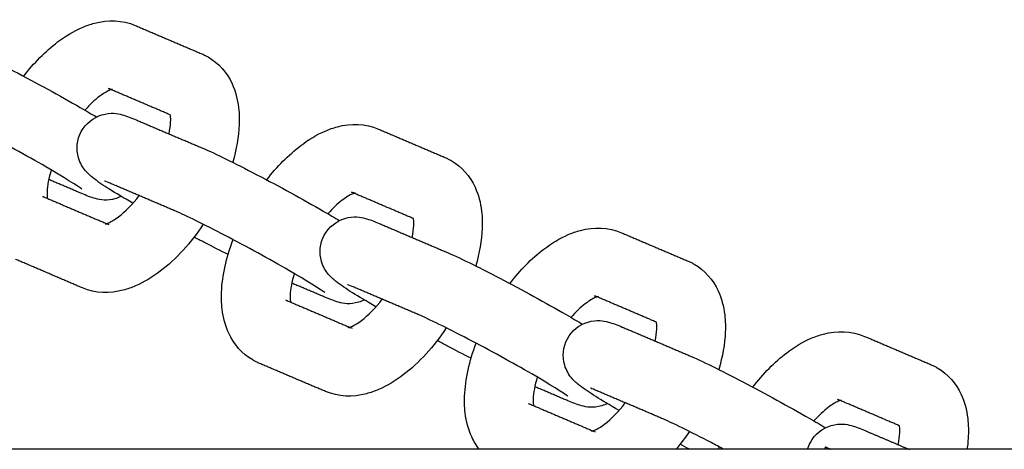
# Model space of a CAD drawing. Units: millimetres. Extents: x -5515 to 5515, y -5381 to 5381.
# Drawn here: x -936 to -822, y 76 to 126 of the extents above; entities that cross this region are included whole.
import ezdxf

# ---------------------------------------------------------------- set-up
doc = ezdxf.new("R2010")
doc.units = ezdxf.units.MM
doc.layers.add('SuperStructure', color=7, linetype='Continuous', lineweight=35, true_color=0x000000)

msp = doc.modelspace()

# ---------------------------------------------------------------- linework, layer by layer
at = {"layer": 'SuperStructure', "lineweight": -3}
for points, knots in [([(-935.91, 119.4), (-934.72, 120.94), (-933.4, 122.29), (-931.98, 123.37), (-931.07, 124.06), (-930.12, 124.64), (-929.14, 125.06), (-928.68, 125.26), (-928.2, 125.42), (-927.72, 125.55), (-926.16, 125.95), (-924.51, 125.93), (-922.99, 125.28)], [1.044384, 1.044384, 1.044384, 1.044384, 1.2860124, 1.2860124, 1.2860124, 1.441608, 1.441608, 1.441608, 1.5150964, 1.5150964, 1.5150964, 1.7556048, 1.7556048, 1.7556048, 1.7556048]), ([(-943.32, 123.07), (-941.81, 122.43), (-939.71, 121.39), (-937.05, 120), (-934.46, 118.64), (-931.71, 117.14), (-929.37, 115.79), (-928.65, 115.37), (-928.03, 115.01), (-927.48, 114.69)], [0, 0, 0, 0, 0.3651458, 0.3651458, 0.3651458, 0.7288387, 0.7288387, 0.7288387, 0.8318608, 0.8318608, 0.8318608, 0.8318608]), ([(-915.27, 121.99), (-915.14, 121.93), (-915.02, 121.88), (-914.79, 121.76), (-914.68, 121.7), (-914.57, 121.64)], [0, 0, 0, 0, 0.01976211, 0.01976211, 0.03784484, 0.03784484, 0.03784484, 0.03784484]), ([(-914.57, 121.64), (-913.32, 120.92), (-912.39, 119.82), (-911.79, 118.54), (-911.4, 117.67), (-911.15, 116.73), (-911.04, 115.77), (-911, 115.4), (-910.97, 115.03), (-910.95, 114.37), (-910.96, 114.09), (-910.97, 113.81), (-911.02, 112.39), (-911.28, 110.92), (-911.72, 109.44)], [0, 0, 0, 0, 0.2094561, 0.2094561, 0.2094561, 0.3514997, 0.3514997, 0.3514997, 0.4055749, 0.4055749, 0.4451604, 0.4451604, 0.4451604, 0.644522, 0.644522, 0.644522, 0.644522]), ([(-925.78, 117.85), (-925.84, 117.83), (-925.92, 117.8), (-926.01, 117.76), (-926.29, 117.64), (-926.71, 117.41), (-927.17, 117.05), (-927.7, 116.65), (-928.26, 116.12), (-928.83, 115.49)], [0.164788, 0.164788, 0.164788, 0.164788, 0.1956427, 0.1956427, 0.1956427, 0.296712, 0.296712, 0.296712, 0.4123264, 0.4123264, 0.4123264, 0.4123264]), ([(-929.17, 106.34), (-929.54, 106.6), (-931.42, 107.8), (-933.34, 108.92), (-935.57, 110.2), (-938.24, 111.67), (-940.73, 112.97), (-943.15, 114.23), (-945.35, 115.3), (-946.43, 115.77)], [0.663757, 0.663757, 0.663757, 0.663757, 0.999536, 0.999536, 0.999536, 1.350958, 1.350958, 1.350958, 1.701529, 1.701529, 1.701529, 1.701529]), ([(-929.24, 113), (-928.73, 113.94), (-927.86, 114.64), (-926.85, 114.93), (-925.8, 115.24), (-925.09, 115.09), (-924.01, 114.81), (-923.4, 114.57), (-922.91, 114.36)], [0, 0, 0, 0, 0.1296455, 0.1296455, 0.1296455, 0.2715611, 0.2715611, 0.3897308, 0.3897308, 0.3897308, 0.3897308]), ([(-919.09, 112.73), (-918.98, 113.25), (-918.92, 113.72), (-918.9, 114.12), (-918.89, 114.24), (-918.89, 114.36), (-918.9, 114.6), (-918.91, 114.73), (-918.92, 114.83), (-918.93, 114.87), (-918.93, 114.9), (-918.93, 114.93)], [0.8103849, 0.8103849, 0.8103849, 0.8103849, 0.8941081, 0.8941081, 0.8941081, 0.9196327, 0.9196327, 0.9539222, 0.9539222, 0.9539222, 0.9653401, 0.9653401, 0.9653401, 0.9653401]), ([(-907.78, 107.4), (-906.59, 108.94), (-905.27, 110.29), (-903.85, 111.37), (-902.94, 112.06), (-901.99, 112.64), (-901.01, 113.06), (-900.55, 113.26), (-900.08, 113.42), (-899.6, 113.55), (-898.03, 113.95), (-896.38, 113.93), (-894.86, 113.28)], [1.044384, 1.044384, 1.044384, 1.044384, 1.2860124, 1.2860124, 1.2860124, 1.441608, 1.441608, 1.441608, 1.5150964, 1.5150964, 1.5150964, 1.7556048, 1.7556048, 1.7556048, 1.7556048]), ([(-923.27, 104.7), (-925.49, 105.99), (-926.73, 106.73), (-927.84, 107.59), (-928.09, 107.79), (-928.4, 108.03), (-929.07, 108.83), (-929.38, 109.33), (-929.56, 109.94), (-929.86, 110.95), (-929.76, 112.05), (-929.24, 113)], [0.7555097, 0.7555097, 0.7555097, 0.7555097, 1.0958667, 1.0958667, 1.0958667, 1.1829882, 1.1829882, 1.2629684, 1.2629684, 1.2629684, 1.3926145, 1.3926145, 1.3926145, 1.3926145]), ([(-915.19, 111.07), (-913.68, 110.43), (-911.58, 109.39), (-908.92, 108), (-906.33, 106.65), (-903.59, 105.14), (-901.25, 103.79), (-900.53, 103.38), (-899.91, 103.01), (-899.35, 102.69)], [0, 0, 0, 0, 0.3651458, 0.3651458, 0.3651458, 0.7288387, 0.7288387, 0.7288387, 0.8315654, 0.8315654, 0.8315654, 0.8315654]), ([(-887.14, 109.99), (-887.01, 109.93), (-886.89, 109.88), (-886.66, 109.76), (-886.55, 109.7), (-886.44, 109.64)], [0, 0, 0, 0, 0.01976211, 0.01976211, 0.03784484, 0.03784484, 0.03784484, 0.03784484]), ([(-886.44, 109.64), (-885.19, 108.92), (-884.26, 107.82), (-883.67, 106.54), (-883.27, 105.67), (-883.03, 104.73), (-882.91, 103.77), (-882.87, 103.4), (-882.84, 103.03), (-882.83, 102.37), (-882.83, 102.09), (-882.84, 101.81), (-882.9, 100.39), (-883.16, 98.92), (-883.59, 97.44)], [0, 0, 0, 0, 0.2094561, 0.2094561, 0.2094561, 0.3514997, 0.3514997, 0.3514997, 0.4055749, 0.4055749, 0.4451604, 0.4451604, 0.4451604, 0.6446695, 0.6446695, 0.6446695, 0.6446695]), ([(-932.72, 108.55), (-933.01, 107.6), (-933.18, 106.73), (-933.2, 106.06), (-933.21, 105.93), (-933.21, 105.82), (-933.2, 105.57), (-933.19, 105.45), (-933.18, 105.34), (-933.18, 105.31), (-933.17, 105.28), (-933.17, 105.25)], [0.7535013, 0.7535013, 0.7535013, 0.7535013, 0.8941081, 0.8941081, 0.8941081, 0.9196327, 0.9196327, 0.9539222, 0.9539222, 0.9539222, 0.9642012, 0.9642012, 0.9642012, 0.9642012]), ([(-924.62, 105.49), (-924.82, 105.39), (-925.03, 105.31), (-925.25, 105.24), (-926.3, 104.93), (-927.02, 105.08), (-928.09, 105.36), (-928.7, 105.6), (-929.19, 105.81)], [0.1016612, 0.1016612, 0.1016612, 0.1016612, 0.1296455, 0.1296455, 0.1296455, 0.2715611, 0.2715611, 0.3897308, 0.3897308, 0.3897308, 0.3897308]), ([(-926.46, 102.28), (-926.46, 102.28), (-926.35, 102.3), (-926.09, 102.41), (-925.81, 102.54), (-925.39, 102.77), (-924.93, 103.13), (-924.17, 103.7), (-923.33, 104.56), (-922.53, 105.58)], [0.1112758, 0.1112758, 0.1112758, 0.1112758, 0.1956427, 0.1956427, 0.1956427, 0.296712, 0.296712, 0.296712, 0.4635715, 0.4635715, 0.4635715, 0.4635715]), ([(-897.66, 105.85), (-897.71, 105.83), (-897.79, 105.8), (-897.88, 105.76), (-898.17, 105.64), (-898.58, 105.41), (-899.05, 105.05), (-899.57, 104.65), (-900.14, 104.11), (-900.7, 103.48)], [0.164788, 0.164788, 0.164788, 0.164788, 0.1956427, 0.1956427, 0.1956427, 0.296712, 0.296712, 0.296712, 0.412713, 0.412713, 0.412713, 0.412713]), ([(-901.05, 94.34), (-901.41, 94.6), (-903.29, 95.8), (-905.22, 96.92), (-907.44, 98.2), (-910.11, 99.67), (-912.6, 100.97), (-915.02, 102.23), (-917.22, 103.3), (-918.3, 103.77)], [0.663757, 0.663757, 0.663757, 0.663757, 0.999536, 0.999536, 0.999536, 1.350958, 1.350958, 1.350958, 1.701529, 1.701529, 1.701529, 1.701529]), ([(-901.12, 101), (-900.6, 101.95), (-899.73, 102.64), (-898.73, 102.93), (-897.67, 103.25), (-896.96, 103.09), (-895.89, 102.81), (-895.27, 102.57), (-894.78, 102.36)], [0, 0, 0, 0, 0.1296455, 0.1296455, 0.1296455, 0.2715611, 0.2715611, 0.3897308, 0.3897308, 0.3897308, 0.3897308]), ([(-890.96, 100.73), (-890.85, 101.25), (-890.79, 101.72), (-890.77, 102.12), (-890.77, 102.24), (-890.77, 102.36), (-890.77, 102.61), (-890.78, 102.73), (-890.79, 102.83), (-890.8, 102.86), (-890.8, 102.89), (-890.81, 102.92)], [0.8103849, 0.8103849, 0.8103849, 0.8103849, 0.8941081, 0.8941081, 0.8941081, 0.9196327, 0.9196327, 0.9539222, 0.9539222, 0.9539222, 0.9637682, 0.9637682, 0.9637682, 0.9637682]), ([(-915.13, 102.26), (-916.57, 100.09), (-918.26, 98.22), (-920.12, 96.81), (-921.03, 96.11), (-921.98, 95.54), (-922.96, 95.12), (-923.42, 94.92), (-923.9, 94.76), (-924.38, 94.63), (-925.94, 94.22), (-927.59, 94.24), (-929.11, 94.89)], [0.9696731, 0.9696731, 0.9696731, 0.9696731, 1.2860124, 1.2860124, 1.2860124, 1.441608, 1.441608, 1.441608, 1.5150964, 1.5150964, 1.5150964, 1.7556048, 1.7556048, 1.7556048, 1.7556048]), ([(-879.65, 95.4), (-878.46, 96.95), (-877.14, 98.29), (-875.73, 99.37), (-874.81, 100.06), (-873.86, 100.64), (-872.88, 101.06), (-872.42, 101.26), (-871.95, 101.42), (-871.47, 101.55), (-869.9, 101.96), (-868.26, 101.93), (-866.73, 101.28)], [1.0444898, 1.0444898, 1.0444898, 1.0444898, 1.2860124, 1.2860124, 1.2860124, 1.441608, 1.441608, 1.441608, 1.5150964, 1.5150964, 1.5150964, 1.7556048, 1.7556048, 1.7556048, 1.7556048]), ([(-912.25, 98.74), (-913.1, 99.17), (-914.04, 99.65), (-915.05, 100.18), (-915.43, 100.37), (-915.81, 100.57), (-916.19, 100.78)], [0.2257861, 0.2257861, 0.2257861, 0.2257861, 0.3651458, 0.3651458, 0.3651458, 0.4180567, 0.4180567, 0.4180567, 0.4180567]), ([(-909.4, 86.54), (-910.66, 87.26), (-911.59, 88.36), (-912.18, 89.64), (-912.58, 90.51), (-912.82, 91.44), (-912.93, 92.41), (-912.98, 92.78), (-913, 93.15), (-913.02, 93.81), (-913.02, 94.09), (-913.01, 94.37), (-912.93, 96.34), (-912.46, 98.41), (-911.67, 100.48)], [0, 0, 0, 0, 0.2094561, 0.2094561, 0.2094561, 0.3514997, 0.3514997, 0.3514997, 0.4055749, 0.4055749, 0.4451604, 0.4451604, 0.4451604, 0.7221504, 0.7221504, 0.7221504, 0.7221504]), ([(-895.14, 92.7), (-897.36, 93.99), (-898.6, 94.74), (-899.71, 95.59), (-899.97, 95.8), (-900.27, 96.03), (-900.94, 96.83), (-901.25, 97.33), (-901.43, 97.94), (-901.73, 98.95), (-901.63, 100.05), (-901.12, 101)], [0.7555097, 0.7555097, 0.7555097, 0.7555097, 1.0958667, 1.0958667, 1.0958667, 1.1829882, 1.1829882, 1.2629684, 1.2629684, 1.2629684, 1.3926145, 1.3926145, 1.3926145, 1.3926145]), ([(-887.06, 99.07), (-885.56, 98.43), (-883.45, 97.39), (-880.79, 96), (-878.2, 94.65), (-875.46, 93.14), (-873.12, 91.79), (-872.4, 91.38), (-871.78, 91.02), (-871.23, 90.69)], [0, 0, 0, 0, 0.3651458, 0.3651458, 0.3651458, 0.7288387, 0.7288387, 0.7288387, 0.8315654, 0.8315654, 0.8315654, 0.8315654]), ([(-859.01, 97.99), (-858.89, 97.94), (-858.76, 97.88), (-858.53, 97.76), (-858.42, 97.7), (-858.31, 97.64)], [0, 0, 0, 0, 0.01976211, 0.01976211, 0.03784484, 0.03784484, 0.03784484, 0.03784484]), ([(-858.31, 97.64), (-857.06, 96.92), (-856.13, 95.82), (-855.54, 94.54), (-855.14, 93.67), (-854.9, 92.74), (-854.78, 91.77), (-854.74, 91.4), (-854.71, 91.03), (-854.7, 90.37), (-854.7, 90.09), (-854.71, 89.81), (-854.77, 88.39), (-855.03, 86.92), (-855.46, 85.44)], [0, 0, 0, 0, 0.2094561, 0.2094561, 0.2094561, 0.3514997, 0.3514997, 0.3514997, 0.4055749, 0.4055749, 0.4451604, 0.4451604, 0.4451604, 0.644618, 0.644618, 0.644618, 0.644618]), ([(-904.6, 96.56), (-904.88, 95.6), (-905.05, 94.73), (-905.07, 94.06), (-905.08, 93.94), (-905.08, 93.82), (-905.07, 93.57), (-905.06, 93.45), (-905.05, 93.35), (-905.05, 93.31), (-905.04, 93.28), (-905.04, 93.26)], [0.7531751, 0.7531751, 0.7531751, 0.7531751, 0.8941081, 0.8941081, 0.8941081, 0.9196327, 0.9196327, 0.9539222, 0.9539222, 0.9539222, 0.9642012, 0.9642012, 0.9642012, 0.9642012]), ([(-896.48, 93.49), (-896.69, 93.39), (-896.9, 93.31), (-897.12, 93.24), (-898.18, 92.93), (-898.89, 93.08), (-899.96, 93.36), (-900.57, 93.61), (-901.06, 93.82)], [0.1013344, 0.1013344, 0.1013344, 0.1013344, 0.1296455, 0.1296455, 0.1296455, 0.2715611, 0.2715611, 0.3897308, 0.3897308, 0.3897308, 0.3897308]), ([(-898.33, 90.28), (-898.33, 90.29), (-898.22, 90.3), (-897.96, 90.42), (-897.68, 90.54), (-897.27, 90.77), (-896.8, 91.13), (-896.04, 91.7), (-895.21, 92.56), (-894.41, 93.57)], [0.1112758, 0.1112758, 0.1112758, 0.1112758, 0.1956427, 0.1956427, 0.1956427, 0.296712, 0.296712, 0.296712, 0.4631434, 0.4631434, 0.4631434, 0.4631434]), ([(-869.53, 93.85), (-869.59, 93.83), (-869.66, 93.8), (-869.76, 93.76), (-870.04, 93.64), (-870.45, 93.41), (-870.92, 93.05), (-871.45, 92.65), (-872.01, 92.11), (-872.58, 91.48)], [0.164788, 0.164788, 0.164788, 0.164788, 0.1956427, 0.1956427, 0.1956427, 0.296712, 0.296712, 0.296712, 0.4127578, 0.4127578, 0.4127578, 0.4127578]), ([(-872.92, 82.34), (-873.28, 82.6), (-875.16, 83.8), (-877.09, 84.92), (-879.31, 86.2), (-881.99, 87.67), (-884.47, 88.97), (-886.89, 90.23), (-889.09, 91.31), (-890.17, 91.77)], [0.663757, 0.663757, 0.663757, 0.663757, 0.999536, 0.999536, 0.999536, 1.350958, 1.350958, 1.350958, 1.701529, 1.701529, 1.701529, 1.701529]), ([(-872.99, 89), (-872.48, 89.95), (-871.61, 90.64), (-870.6, 90.93), (-869.54, 91.25), (-868.83, 91.09), (-867.76, 90.81), (-867.15, 90.57), (-866.65, 90.36)], [0, 0, 0, 0, 0.1296455, 0.1296455, 0.1296455, 0.2715611, 0.2715611, 0.3897308, 0.3897308, 0.3897308, 0.3897308]), ([(-887, 90.26), (-888.44, 88.09), (-890.14, 86.22), (-891.99, 84.81), (-892.91, 84.11), (-893.85, 83.54), (-894.83, 83.12), (-895.3, 82.92), (-895.77, 82.76), (-896.25, 82.63), (-897.82, 82.22), (-899.46, 82.25), (-900.99, 82.9)], [0.9695883, 0.9695883, 0.9695883, 0.9695883, 1.2860124, 1.2860124, 1.2860124, 1.441608, 1.441608, 1.441608, 1.5150964, 1.5150964, 1.5150964, 1.7556048, 1.7556048, 1.7556048, 1.7556048]), ([(-862.83, 88.73), (-862.72, 89.25), (-862.66, 89.72), (-862.64, 90.12), (-862.64, 90.24), (-862.64, 90.36), (-862.64, 90.61), (-862.65, 90.73), (-862.67, 90.83), (-862.67, 90.86), (-862.67, 90.89), (-862.68, 90.92)], [0.8103849, 0.8103849, 0.8103849, 0.8103849, 0.8941081, 0.8941081, 0.8941081, 0.9196327, 0.9196327, 0.9539222, 0.9539222, 0.9539222, 0.96315, 0.96315, 0.96315, 0.96315]), ([(-867.01, 80.7), (-869.23, 81.99), (-870.47, 82.74), (-871.58, 83.6), (-871.84, 83.8), (-872.14, 84.03), (-872.81, 84.83), (-873.12, 85.34), (-873.3, 85.94), (-873.6, 86.95), (-873.5, 88.05), (-872.99, 89)], [0.7555097, 0.7555097, 0.7555097, 0.7555097, 1.0958667, 1.0958667, 1.0958667, 1.1829882, 1.1829882, 1.2629684, 1.2629684, 1.2629684, 1.3926145, 1.3926145, 1.3926145, 1.3926145]), ([(-851.52, 83.41), (-850.34, 84.95), (-849.01, 86.29), (-847.6, 87.37), (-846.68, 88.07), (-845.74, 88.64), (-844.76, 89.06), (-844.29, 89.26), (-843.82, 89.42), (-843.34, 89.55), (-841.77, 89.96), (-840.13, 89.93), (-838.6, 89.28)], [1.0445009, 1.0445009, 1.0445009, 1.0445009, 1.2860124, 1.2860124, 1.2860124, 1.441608, 1.441608, 1.441608, 1.5150964, 1.5150964, 1.5150964, 1.7556048, 1.7556048, 1.7556048, 1.7556048]), ([(-884.13, 86.74), (-884.98, 87.17), (-885.91, 87.65), (-886.93, 88.18), (-887.3, 88.37), (-887.68, 88.57), (-888.06, 88.78)], [0.2257861, 0.2257861, 0.2257861, 0.2257861, 0.3651458, 0.3651458, 0.3651458, 0.4180567, 0.4180567, 0.4180567, 0.4180567]), ([(-883.18, 76.2), (-883.52, 76.64), (-883.81, 77.13), (-884.05, 77.64), (-884.45, 78.51), (-884.69, 79.44), (-884.81, 80.41), (-884.85, 80.78), (-884.88, 81.15), (-884.89, 81.81), (-884.89, 82.09), (-884.88, 82.37), (-884.8, 84.34), (-884.33, 86.41), (-883.54, 88.48)], [0.1254681, 0.1254681, 0.1254681, 0.1254681, 0.2094561, 0.2094561, 0.2094561, 0.3514997, 0.3514997, 0.3514997, 0.4055749, 0.4055749, 0.4451604, 0.4451604, 0.4451604, 0.7221504, 0.7221504, 0.7221504, 0.7221504]), ([(-858.93, 87.07), (-857.43, 86.43), (-855.32, 85.39), (-852.67, 84), (-850.07, 82.65), (-847.33, 81.14), (-844.99, 79.79), (-844.27, 79.38), (-843.65, 79.02), (-843.1, 78.69)], [0, 0, 0, 0, 0.3651458, 0.3651458, 0.3651458, 0.7288387, 0.7288387, 0.7288387, 0.8315654, 0.8315654, 0.8315654, 0.8315654]), ([(-908.71, 86.19), (-908.83, 86.24), (-908.96, 86.3), (-909.19, 86.42), (-909.3, 86.48), (-909.4, 86.54)], [0, 0, 0, 0, 0.01976211, 0.01976211, 0.03784484, 0.03784484, 0.03784484, 0.03784484]), ([(-830.88, 85.99), (-830.76, 85.94), (-830.64, 85.88), (-830.4, 85.76), (-830.29, 85.7), (-830.19, 85.64)], [0, 0, 0, 0, 0.01976211, 0.01976211, 0.03784484, 0.03784484, 0.03784484, 0.03784484]), ([(-830.19, 85.64), (-828.93, 84.92), (-828, 83.82), (-827.41, 82.54), (-827.01, 81.67), (-826.77, 80.74), (-826.66, 79.77), (-826.61, 79.4), (-826.59, 79.03), (-826.57, 78.37), (-826.57, 78.09), (-826.59, 77.81), (-826.61, 77.28), (-826.66, 76.74), (-826.73, 76.2)], [0, 0, 0, 0, 0.2094561, 0.2094561, 0.2094561, 0.3514997, 0.3514997, 0.3514997, 0.4055749, 0.4055749, 0.4451604, 0.4451604, 0.4451604, 0.5196787, 0.5196787, 0.5196787, 0.5196787]), ([(-876.47, 84.56), (-876.76, 83.6), (-876.92, 82.73), (-876.95, 82.06), (-876.95, 81.94), (-876.95, 81.82), (-876.95, 81.57), (-876.94, 81.45), (-876.92, 81.35), (-876.92, 81.31), (-876.92, 81.28), (-876.91, 81.26)], [0.7535079, 0.7535079, 0.7535079, 0.7535079, 0.8941081, 0.8941081, 0.8941081, 0.9196327, 0.9196327, 0.9539222, 0.9539222, 0.9539222, 0.9642012, 0.9642012, 0.9642012, 0.9642012]), ([(-868.35, 81.49), (-868.56, 81.39), (-868.77, 81.31), (-868.99, 81.25), (-870.05, 80.93), (-870.76, 81.09), (-871.83, 81.37), (-872.44, 81.61), (-872.94, 81.82)], [0.1013722, 0.1013722, 0.1013722, 0.1013722, 0.1296455, 0.1296455, 0.1296455, 0.2715611, 0.2715611, 0.3897308, 0.3897308, 0.3897308, 0.3897308]), ([(-870.2, 78.29), (-870.2, 78.29), (-870.1, 78.3), (-869.83, 78.42), (-869.55, 78.54), (-869.14, 78.77), (-868.67, 79.13), (-867.92, 79.7), (-867.08, 80.56), (-866.28, 81.58)], [0.1112758, 0.1112758, 0.1112758, 0.1112758, 0.1956427, 0.1956427, 0.1956427, 0.296712, 0.296712, 0.296712, 0.4631434, 0.4631434, 0.4631434, 0.4631434]), ([(-841.4, 81.85), (-841.46, 81.83), (-841.53, 81.8), (-841.63, 81.76), (-841.91, 81.64), (-842.33, 81.41), (-842.79, 81.05), (-843.32, 80.65), (-843.89, 80.11), (-844.45, 79.48)], [0.1653474, 0.1653474, 0.1653474, 0.1653474, 0.1956427, 0.1956427, 0.1956427, 0.296712, 0.296712, 0.296712, 0.4127459, 0.4127459, 0.4127459, 0.4127459]), ([(-854.89, 76.2), (-855.38, 76.46), (-855.86, 76.72), (-856.34, 76.97), (-858.76, 78.23), (-860.96, 79.31), (-862.05, 79.77)], [1.2831063, 1.2831063, 1.2831063, 1.2831063, 1.350958, 1.350958, 1.350958, 1.7015291, 1.7015291, 1.7015291, 1.7015291]), ([(-844.86, 77), (-844.35, 77.95), (-843.48, 78.64), (-842.47, 78.94), (-841.42, 79.25), (-840.7, 79.1), (-839.63, 78.82), (-839.02, 78.57), (-838.53, 78.36)], [0, 0, 0, 0, 0.1296455, 0.1296455, 0.1296455, 0.2715611, 0.2715611, 0.3897308, 0.3897308, 0.3897308, 0.3897308]), ([(-834.71, 76.74), (-834.6, 77.25), (-834.53, 77.72), (-834.52, 78.12), (-834.51, 78.24), (-834.51, 78.36), (-834.52, 78.61), (-834.53, 78.73), (-834.54, 78.83), (-834.54, 78.86), (-834.55, 78.89), (-834.55, 78.92)], [0.8103849, 0.8103849, 0.8103849, 0.8103849, 0.8941081, 0.8941081, 0.8941081, 0.9196327, 0.9196327, 0.9539222, 0.9539222, 0.9539222, 0.963475, 0.963475, 0.963475, 0.963475])]:
    msp.add_open_spline(points, degree=3, knots=knots, dxfattribs=at)
for points, degree in [([(-922.99, 125.28), (-919.13, 123.63), (-915.27, 121.99)], 2), ([(-918.95, 114.93), (-922.53, 116.46), (-926.1, 117.98)], 2), ([(-926.1, 117.98), (-925.83, 117.86), (-925.64, 117.89), (-925.64, 117.89)], 3), ([(-922.91, 114.36), (-919.05, 112.71), (-915.19, 111.07)], 2), ([(-894.86, 113.28), (-891, 111.64), (-887.14, 109.99)], 2), ([(-929.19, 105.81), (-931.1, 106.63), (-933.01, 107.44)], 2), ([(-926.02, 107.06), (-926.31, 107.18), (-926.57, 107.27), (-926.57, 107.27)], 3), ([(-918.3, 103.77), (-922.16, 105.41), (-926.02, 107.06)], 2), ([(-890.81, 102.92), (-894.39, 104.45), (-897.97, 105.98)], 2), ([(-897.97, 105.98), (-897.7, 105.87), (-897.51, 105.89), (-897.51, 105.89)], 3), ([(-933.72, 105.49), (-933.64, 105.46), (-933.56, 105.42)], 2), ([(-933.55, 105.42), (-929.93, 103.87), (-926.31, 102.33)], 2), ([(-926, 102.2), (-926.27, 102.31), (-926.46, 102.28), (-926.46, 102.28)], 3), ([(-894.78, 102.36), (-890.92, 100.72), (-887.06, 99.07)], 2), ([(-866.73, 101.28), (-862.87, 99.64), (-859.01, 97.99)], 2), ([(-929.11, 94.89), (-932.97, 96.54), (-936.84, 98.19)], 2), ([(-901.06, 93.82), (-902.97, 94.63), (-904.88, 95.44)], 2), ([(-897.9, 95.06), (-898.18, 95.18), (-898.44, 95.27), (-898.44, 95.27)], 3), ([(-890.17, 91.77), (-894.04, 93.41), (-897.9, 95.06)], 2), ([(-905.59, 93.49), (-905.51, 93.46), (-905.43, 93.42)], 2), ([(-862.68, 90.92), (-866.26, 92.45), (-869.85, 93.98)], 2), ([(-869.85, 93.98), (-869.57, 93.87), (-869.39, 93.9), (-869.39, 93.89)], 3), ([(-905.42, 93.42), (-901.8, 91.87), (-898.18, 90.33)], 2), ([(-897.87, 90.2), (-898.14, 90.31), (-898.33, 90.28), (-898.33, 90.28)], 3), ([(-866.65, 90.36), (-862.79, 88.72), (-858.93, 87.07)], 2), ([(-838.6, 89.28), (-834.74, 87.64), (-830.88, 85.99)], 2), ([(-900.99, 82.9), (-904.85, 84.54), (-908.71, 86.19)], 2), ([(-872.94, 81.82), (-874.85, 82.63), (-876.76, 83.45)], 2), ([(-869.77, 83.06), (-870.05, 83.18), (-870.32, 83.27), (-870.31, 83.28)], 3), ([(-862.05, 79.77), (-865.91, 81.42), (-869.77, 83.06)], 2), ([(-877.47, 81.49), (-877.38, 81.46), (-877.3, 81.42)], 2), ([(-877.29, 81.42), (-873.67, 79.87), (-870.05, 78.33)], 2), ([(-834.55, 78.92), (-838.13, 80.45), (-841.72, 81.98)], 2), ([(-841.72, 81.98), (-841.45, 81.87), (-841.26, 81.9), (-841.26, 81.9)], 3), ([(-869.74, 78.2), (-870.02, 78.31), (-870.2, 78.28), (-870.2, 78.29)], 3), ([(-858.87, 78.26), (-859.35, 77.54), (-859.86, 76.86), (-860.39, 76.21)], 3), ([(-838.53, 78.36), (-835.98, 77.28), (-833.44, 76.19)], 2), ([(-858.83, 76.2), (-859.2, 76.39), (-859.57, 76.58), (-859.94, 76.78)], 3), ([(-855.51, 76.21), (-855.48, 76.3), (-855.44, 76.39), (-855.41, 76.48)], 3), ([(-845.19, 76.2), (-845.11, 76.48), (-845, 76.75), (-844.86, 77)], 3), ([(-843.12, 76.47), (-842.81, 76.33), (-842.49, 76.2)], 2)]:
    msp.add_open_spline(points, degree=degree, dxfattribs=at)
msp.add_rational_spline([(-843.12, 76.47), (-843.19, 76.34), (-843.25, 76.21)], [1, 0.992261281727, 0.985905497449], degree=2, dxfattribs=at)
msp.add_rational_spline([(-624.46, 76.2), (-897.88, 76.2), (-1759.58, 76.2), (-2621.28, 76.2), (-2894.7, 76.2)], [1, 0.811573981965, 1, 0.811573981965, 1], degree=2, knots=[0, 0, 0, 58.807778, 58.807778, 117.615557, 117.615557, 117.615557], dxfattribs=at)

doc.saveas('drawing.dxf')
